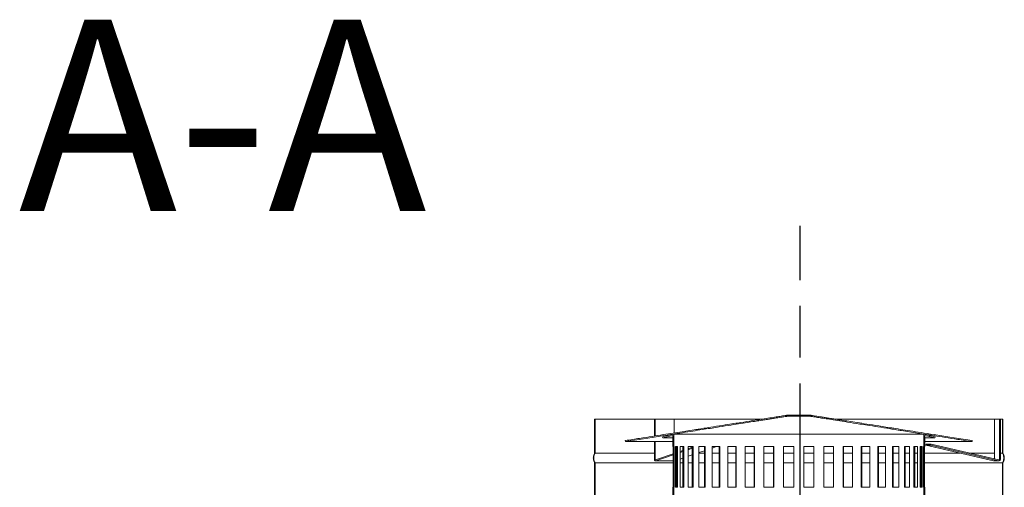
# Model space of a CAD drawing. Units: millimetres. Extents: x 676 to 10307, y 78 to 7148.
# Drawn here: x 6646 to 7610, y 4761 to 5219 of the extents above; entities that cross this region are included whole.
import ezdxf

# ---------------------------------------------------------------- set-up
doc = ezdxf.new("R2010")
doc.units = ezdxf.units.MM
doc.header["$LTSCALE"] = 35.714286
doc.linetypes.add('CHAIN', pattern=[0.3543, 0.2362, -0.0295, 0.0591, -0.0295])
for name, color, linetype, lineweight in [('Centerline(ISO)', 7, 'Continuous', 25), ('Hatch', 179, 'Continuous', 9), ('Symbols(ISO)', 7, 'Continuous', 25), ('Visible Edges(ISO)', 7, 'Continuous', 18)]:
    doc.layers.add(name, color=color, linetype=linetype, lineweight=lineweight)
doc.styles.add('DEFAULT-BSIBigText', font='ARIAL.TTF')

msp = doc.modelspace()

# ---------------------------------------------------------------- hatches: boundary and pattern name
at = {"layer": 'Hatch'}
h = msp.add_hatch(dxfattribs=at)
h.set_pattern_fill('ANSI31', color=256, scale=907.142857, angle=90, style=0)
h.set_pattern_definition([(135, (0, 0), (-80.1809, -80.1809), [])])
edge = h.paths.add_edge_path()
edge.add_spline(control_points=[(7609.01, 4680.46), (7609.24, 4680.85), (7609.43, 4681.25), (7609.83, 4682.21), (7610.03, 4682.85), (7610.29, 4684.17), (7610.35, 4684.84), (7610.35, 4685.46), (7610.35, 4686.08), (7610.29, 4686.75), (7610.03, 4688.07), (7609.83, 4688.72), (7609.43, 4689.67), (7609.24, 4690.07), (7609.01, 4690.46)], knot_values=[-0.49517, -0.49517, -0.49517, -0.49517, -0.370239, -0.370239, -0.18512, -0.18512, 0, 0, 0, 0.18512, 0.18512, 0.370239, 0.370239, 0.49517, 0.49517, 0.49517, 0.49517], degree=3, periodic=0)
edge.add_line((7609.01, 4690.46), (7609.01, 4784.46))
edge.add_spline(control_points=[(7609.01, 4784.46), (7609.24, 4784.85), (7609.43, 4785.25), (7609.83, 4786.21), (7610.03, 4786.85), (7610.29, 4788.17), (7610.35, 4788.84), (7610.35, 4789.46), (7610.35, 4790.08), (7610.29, 4790.75), (7610.03, 4792.07), (7609.83, 4792.72), (7609.43, 4793.67), (7609.24, 4794.07), (7609.01, 4794.46)], knot_values=[-0.49517, -0.49517, -0.49517, -0.49517, -0.370239, -0.370239, -0.18512, -0.18512, 0, 0, 0, 0.18512, 0.18512, 0.370239, 0.370239, 0.49517, 0.49517, 0.49517, 0.49517], degree=3, periodic=0)
edge.add_line((7609.01, 4794.46), (7609.01, 4827.46))
edge.add_line((7609.01, 4827.46), (7608.51, 4827.46))
edge.add_line((7608.51, 4827.46), (7608.51, 4794.33))
edge.add_spline(control_points=[(7608.51, 4794.33), (7608.76, 4793.92), (7608.96, 4793.5), (7609.35, 4792.56), (7609.55, 4791.94), (7609.79, 4790.69), (7609.85, 4790.05), (7609.85, 4789.46), (7609.85, 4788.88), (7609.79, 4788.24), (7609.55, 4786.98), (7609.35, 4786.37), (7608.96, 4785.42), (7608.76, 4785), (7608.51, 4784.6)], knot_values=[-0.482635, -0.482635, -0.482635, -0.482635, -0.351727, -0.351727, -0.175864, -0.175864, 0, 0, 0, 0.175864, 0.175864, 0.351727, 0.351727, 0.482635, 0.482635, 0.482635, 0.482635], degree=3, periodic=0)
edge.add_line((7608.51, 4784.6), (7608.51, 4690.33))
edge.add_spline(control_points=[(7608.51, 4690.33), (7608.76, 4689.92), (7608.96, 4689.5), (7609.35, 4688.56), (7609.55, 4687.94), (7609.79, 4686.69), (7609.85, 4686.05), (7609.85, 4685.46), (7609.85, 4684.88), (7609.79, 4684.24), (7609.55, 4682.98), (7609.35, 4682.37), (7608.96, 4681.42), (7608.76, 4681), (7608.51, 4680.6)], knot_values=[-0.482635, -0.482635, -0.482635, -0.482635, -0.351727, -0.351727, -0.175864, -0.175864, 0, 0, 0, 0.175864, 0.175864, 0.351727, 0.351727, 0.482635, 0.482635, 0.482635, 0.482635], degree=3, periodic=0)
edge.add_line((7608.51, 4680.6), (7608.51, 4647.46))
edge.add_line((7608.51, 4647.46), (7609.01, 4647.46))
edge.add_line((7609.01, 4647.46), (7609.01, 4680.46))
edge = h.paths.add_edge_path()
edge.add_spline(control_points=[(7209.02, 4690.46), (7208.79, 4690.07), (7208.6, 4689.67), (7208.2, 4688.72), (7208, 4688.07), (7207.74, 4686.75), (7207.68, 4686.08), (7207.68, 4685.46), (7207.68, 4684.84), (7207.74, 4684.17), (7208, 4682.85), (7208.2, 4682.21), (7208.6, 4681.25), (7208.79, 4680.85), (7209.02, 4680.46)], knot_values=[-0.49517, -0.49517, -0.49517, -0.49517, -0.370239, -0.370239, -0.18512, -0.18512, 0, 0, 0, 0.18512, 0.18512, 0.370239, 0.370239, 0.49517, 0.49517, 0.49517, 0.49517], degree=3, periodic=0)
edge.add_line((7209.02, 4680.46), (7209.02, 4647.46))
edge.add_line((7209.02, 4647.46), (7209.52, 4647.46))
edge.add_line((7209.52, 4647.46), (7209.52, 4680.6))
edge.add_spline(control_points=[(7209.52, 4680.6), (7209.27, 4681), (7209.07, 4681.42), (7208.68, 4682.37), (7208.48, 4682.98), (7208.24, 4684.24), (7208.18, 4684.88), (7208.18, 4685.46), (7208.18, 4686.05), (7208.24, 4686.69), (7208.48, 4687.94), (7208.68, 4688.56), (7209.07, 4689.5), (7209.27, 4689.92), (7209.52, 4690.33)], knot_values=[-0.482635, -0.482635, -0.482635, -0.482635, -0.351727, -0.351727, -0.175864, -0.175864, 0, 0, 0, 0.175864, 0.175864, 0.351727, 0.351727, 0.482635, 0.482635, 0.482635, 0.482635], degree=3, periodic=0)
edge.add_line((7209.52, 4690.33), (7209.52, 4784.6))
edge.add_spline(control_points=[(7209.52, 4784.6), (7209.27, 4785), (7209.07, 4785.42), (7208.68, 4786.37), (7208.48, 4786.98), (7208.24, 4788.24), (7208.18, 4788.88), (7208.18, 4789.46), (7208.18, 4790.05), (7208.24, 4790.69), (7208.48, 4791.94), (7208.68, 4792.56), (7209.07, 4793.5), (7209.27, 4793.92), (7209.52, 4794.33)], knot_values=[-0.482635, -0.482635, -0.482635, -0.482635, -0.351727, -0.351727, -0.175864, -0.175864, 0, 0, 0, 0.175864, 0.175864, 0.351727, 0.351727, 0.482635, 0.482635, 0.482635, 0.482635], degree=3, periodic=0)
edge.add_line((7209.52, 4794.33), (7209.52, 4827.46))
edge.add_line((7209.52, 4827.46), (7209.02, 4827.46))
edge.add_line((7209.02, 4827.46), (7209.02, 4794.46))
edge.add_spline(control_points=[(7209.02, 4794.46), (7208.79, 4794.07), (7208.6, 4793.67), (7208.2, 4792.72), (7208, 4792.07), (7207.74, 4790.75), (7207.68, 4790.08), (7207.68, 4789.46), (7207.68, 4788.84), (7207.74, 4788.17), (7208, 4786.85), (7208.2, 4786.21), (7208.6, 4785.25), (7208.79, 4784.85), (7209.02, 4784.46)], knot_values=[-0.49517, -0.49517, -0.49517, -0.49517, -0.370239, -0.370239, -0.18512, -0.18512, 0, 0, 0, 0.18512, 0.18512, 0.370239, 0.370239, 0.49517, 0.49517, 0.49517, 0.49517], degree=3, periodic=0)
edge.add_line((7209.02, 4784.46), (7209.02, 4690.46))
h = msp.add_hatch(dxfattribs=at)
h.set_pattern_fill('ANSI31', color=256, scale=907.142857, angle=15, style=0)
h.set_pattern_definition([(60, (0, 0), (-98.2011, 56.6964), [])])
edge = h.paths.add_edge_path()
edge.add_line((7398.63, 4830.49), (7419.4, 4830.49))
edge.add_spline(control_points=[(7419.4, 4830.49), (7428.15, 4829.12), (7548.99, 4810.18), (7578.82, 4805.51)], knot_values=[0, 0, 0, 14.464751, 16.136729, 16.136729, 16.136729], weights=[1, 2.025159, 1.118498, 1], degree=2, periodic=0)
edge.add_line((7578.82, 4805.51), (7579.01, 4806.49))
edge.add_line((7579.01, 4806.49), (7419.47, 4831.49))
edge.add_line((7419.47, 4831.49), (7398.56, 4831.49))
edge.add_spline(control_points=[(7398.56, 4831.49), (7389.76, 4830.11), (7268.93, 4811.18), (7239.02, 4806.49)], knot_values=[0, 0, 0, 14.467207, 16.148758, 16.148758, 16.148758], weights=[1, 2.019571, 1.118507, 1], degree=2, periodic=0)
edge.add_line((7239.02, 4806.49), (7239.21, 4805.51))
edge.add_line((7239.21, 4805.51), (7398.63, 4830.49))
h = msp.add_hatch(dxfattribs=at)
h.set_pattern_fill('ANSI31', color=256, scale=907.142857, style=0)
h.set_pattern_definition([(45, (0, 0), (-80.1809, 80.1809), [])])
h.paths.add_polyline_path([(7532.51, 4760.74), (7531.51, 4760.74), (7531.51, 4748.74), (7532.51, 4748.74)])
h.paths.add_polyline_path([(7531.51, 4800.74), (7532.51, 4800.74), (7532.51, 4811.49), (7542.26, 4809.26), (7542.48, 4810.24), (7531.51, 4812.74)])
h.paths.add_polyline_path([(7286.52, 4760.74), (7285.52, 4760.74), (7285.52, 4748.74), (7286.52, 4748.74)])
h.paths.add_polyline_path([(7285.52, 4800.74), (7286.52, 4800.74), (7286.52, 4812.74), (7275.55, 4810.24), (7275.77, 4809.26), (7285.52, 4811.49)])
edge = h.paths.add_edge_path()
edge.add_line((7532.51, 4596.49), (7532.51, 4681.49))
edge.add_spline(control_points=[(7532.51, 4681.49), (7532.74, 4681.88), (7532.93, 4682.28), (7533.33, 4683.23), (7533.53, 4683.88), (7533.79, 4685.2), (7533.85, 4685.87), (7533.85, 4686.49), (7533.85, 4687.11), (7533.79, 4687.78), (7533.53, 4689.1), (7533.33, 4689.75), (7532.93, 4690.7), (7532.74, 4691.1), (7532.51, 4691.49)], knot_values=[-0.495171, -0.495171, -0.495171, -0.495171, -0.37024, -0.37024, -0.18512, -0.18512, 0, 0, 0, 0.185119, 0.185119, 0.370237, 0.370237, 0.495171, 0.495171, 0.495171, 0.495171], degree=3, periodic=0)
edge.add_line((7532.51, 4691.49), (7532.51, 4708.74))
edge.add_line((7532.51, 4708.74), (7531.51, 4708.74))
edge.add_line((7531.51, 4708.74), (7531.51, 4691.21))
edge.add_spline(control_points=[(7531.51, 4691.21), (7531.77, 4690.79), (7531.99, 4690.35), (7532.38, 4689.42), (7532.56, 4688.84), (7532.8, 4687.65), (7532.85, 4687.04), (7532.85, 4686.49), (7532.85, 4685.93), (7532.8, 4685.33), (7532.56, 4684.14), (7532.38, 4683.56), (7531.99, 4682.62), (7531.77, 4682.19), (7531.51, 4681.76)], knot_values=[-0.469753, -0.469753, -0.469753, -0.469753, -0.333213, -0.333213, -0.166607, -0.166607, 0, 0, 0, 0.166607, 0.166607, 0.333213, 0.333213, 0.469753, 0.469753, 0.469753, 0.469753], degree=3, periodic=0)
edge.add_line((7531.51, 4681.76), (7531.51, 4596.49))
edge.add_line((7531.51, 4596.49), (7532.51, 4596.49))
edge = h.paths.add_edge_path()
edge.add_line((7285.52, 4681.49), (7285.52, 4596.49))
edge.add_line((7285.52, 4596.49), (7286.52, 4596.49))
edge.add_line((7286.52, 4596.49), (7286.52, 4681.76))
edge.add_spline(control_points=[(7286.52, 4681.76), (7286.26, 4682.19), (7286.04, 4682.62), (7285.65, 4683.56), (7285.47, 4684.14), (7285.23, 4685.33), (7285.18, 4685.93), (7285.18, 4686.49), (7285.18, 4687.04), (7285.23, 4687.65), (7285.47, 4688.84), (7285.65, 4689.42), (7286.04, 4690.35), (7286.26, 4690.79), (7286.52, 4691.21)], knot_values=[-0.469753, -0.469753, -0.469753, -0.469753, -0.333213, -0.333213, -0.166607, -0.166607, 0, 0, 0, 0.166607, 0.166607, 0.333213, 0.333213, 0.469753, 0.469753, 0.469753, 0.469753], degree=3, periodic=0)
edge.add_line((7286.52, 4691.21), (7286.52, 4708.74))
edge.add_line((7286.52, 4708.74), (7285.52, 4708.74))
edge.add_line((7285.52, 4708.74), (7285.52, 4691.49))
edge.add_spline(control_points=[(7285.52, 4691.49), (7285.29, 4691.1), (7285.1, 4690.7), (7284.7, 4689.75), (7284.5, 4689.1), (7284.24, 4687.78), (7284.18, 4687.11), (7284.18, 4686.49), (7284.18, 4685.87), (7284.24, 4685.2), (7284.5, 4683.88), (7284.7, 4683.23), (7285.1, 4682.28), (7285.29, 4681.88), (7285.52, 4681.49)], knot_values=[-0.495171, -0.495171, -0.495171, -0.495171, -0.370237, -0.370237, -0.185119, -0.185119, 0, 0, 0, 0.18512, 0.18512, 0.37024, 0.37024, 0.495171, 0.495171, 0.495171, 0.495171], degree=3, periodic=0)

# ---------------------------------------------------------------- linework, layer by layer
at = {"layer": 'Centerline(ISO)', "linetype": 'CHAIN', "ltscale": 23.990969}
msp.add_line((7410.51, 1017.34), (7410.51, 5016.84), dxfattribs=at)
at = {"layer": 'Visible Edges(ISO)'}
for p, q in [((7209.52, 4827.46), (7209.02, 4827.46)), ((7209.02, 4827.46), (7209.02, 4794.46)), ((7209.52, 4794.33), (7209.52, 4827.46)), ((7267.6, 4827.46), (7209.52, 4827.46)), ((7267.6, 4827.46), (7268.26, 4827.46)), ((7267.6, 4827.46), (7267.6, 4810.97)), ((7268.26, 4811.07), (7268.26, 4827.46)), ((7268.26, 4827.46), (7286.97, 4827.46)), ((7372.84, 4827.46), (7286.97, 4827.46)), ((7286.97, 4827.46), (7286.97, 4814)), ((7419.47, 4831.49), (7398.56, 4831.49)), ((7398.63, 4830.49), (7419.4, 4830.49)), ((7600.61, 4827.46), (7445.19, 4827.46)), ((7600.61, 4788.63), (7600.61, 4827.46)), ((7600.61, 4827.46), (7605.61, 4827.46)), ((7606.59, 4827.46), (7605.61, 4827.46)), ((7605.61, 4827.46), (7605.61, 4788.09)), ((7608.51, 4827.46), (7606.59, 4827.46)), ((7606.59, 4788.09), (7606.59, 4827.46)), ((7609.01, 4827.46), (7608.51, 4827.46)), ((7608.51, 4827.46), (7608.51, 4794.33)), ((7609.01, 4794.46), (7609.01, 4827.46)), ((7239.02, 4806.49), (7239.21, 4805.51)), ((7285.52, 4805.51), (7239.21, 4805.51)), ((7267.6, 4805.51), (7267.6, 4788.09)), ((7268.26, 4788.09), (7268.26, 4805.51)), ((7286.52, 4812.74), (7275.55, 4810.24)), ((7275.55, 4810.24), (7275.77, 4809.26)), ((7275.77, 4809.26), (7285.52, 4811.49)), ((7285.52, 4809.26), (7275.77, 4809.26)), ((7285.52, 4811.49), (7285.52, 4800.74)), ((7286.52, 4800.74), (7286.52, 4812.74)), ((7531.51, 4812.74), (7286.52, 4812.74)), ((7542.48, 4810.24), (7531.51, 4812.74)), ((7531.51, 4812.74), (7531.51, 4800.74)), ((7532.51, 4800.74), (7532.51, 4811.49)), ((7532.51, 4811.49), (7542.26, 4809.26)), ((7542.26, 4809.26), (7532.51, 4809.26)), ((7578.82, 4805.51), (7532.51, 4805.51)), ((7542.26, 4809.26), (7542.48, 4810.24)), ((7578.82, 4805.51), (7579.01, 4806.49)), ((7267.6, 4794.33), (7209.52, 4794.33)), ((7285.52, 4800.74), (7286.52, 4800.74)), ((7285.92, 4760.74), (7285.92, 4800.74)), ((7286.52, 4800.74), (7286.92, 4800.74)), ((7286.92, 4800.74), (7286.92, 4760.74)), ((7288.09, 4760.74), (7288.09, 4800.74)), ((7288.09, 4800.74), (7290.08, 4800.74)), ((7288.09, 4794.29), (7289.1, 4794.64)), ((7288.2, 4794.33), (7288.09, 4794.33)), ((7289.1, 4760.74), (7289.1, 4800.74)), ((7290.08, 4800.74), (7290.08, 4760.74)), ((7292.79, 4760.74), (7292.79, 4800.74)), ((7292.79, 4800.74), (7296.33, 4800.74)), ((7292.79, 4795.91), (7295.4, 4796.8)), ((7295.4, 4795.78), (7292.79, 4794.88)), ((7295.4, 4760.74), (7295.4, 4800.74)), ((7296.33, 4800.74), (7296.33, 4760.74)), ((7300.5, 4760.74), (7300.5, 4800.74)), ((7300.5, 4800.74), (7305.5, 4800.74)), ((7300.5, 4798.56), (7304.63, 4799.98)), ((7304.63, 4798.96), (7300.5, 4797.53)), ((7304.63, 4760.74), (7304.63, 4800.74)), ((7305.5, 4800.74), (7305.5, 4760.74)), ((7311.03, 4760.74), (7311.03, 4800.74)), ((7311.03, 4800.74), (7317.35, 4800.74)), ((7311.03, 4794.72), (7316.57, 4796.63)), ((7316.57, 4794.33), (7311.03, 4794.33)), ((7316.57, 4760.74), (7316.57, 4800.74)), ((7317.35, 4800.74), (7317.35, 4760.74)), ((7324.09, 4760.74), (7324.09, 4800.74)), ((7324.09, 4800.74), (7331.57, 4800.74)), ((7324.09, 4799.21), (7328.53, 4800.74)), ((7330.91, 4794.33), (7324.09, 4794.33)), ((7330.91, 4760.74), (7330.91, 4800.74)), ((7331.57, 4800.74), (7331.57, 4760.74)), ((7339.35, 4760.74), (7339.35, 4800.74)), ((7339.35, 4800.74), (7347.8, 4800.74)), ((7347.27, 4794.33), (7339.35, 4794.33)), ((7347.27, 4760.74), (7347.27, 4800.74)), ((7347.8, 4800.74), (7347.8, 4760.74)), ((7356.42, 4760.74), (7356.42, 4800.74)), ((7356.42, 4800.74), (7365.61, 4800.74)), ((7365.22, 4794.33), (7356.42, 4794.33)), ((7365.22, 4760.74), (7365.22, 4800.74)), ((7365.61, 4800.74), (7365.61, 4760.74)), ((7374.84, 4760.74), (7374.84, 4800.74)), ((7374.84, 4800.74), (7384.55, 4800.74)), ((7384.31, 4794.33), (7374.84, 4794.33)), ((7384.31, 4760.74), (7384.31, 4800.74)), ((7384.55, 4800.74), (7384.55, 4760.74)), ((7394.16, 4760.74), (7394.16, 4800.74)), ((7394.16, 4800.74), (7404.12, 4800.74)), ((7404.04, 4794.33), (7394.16, 4794.33)), ((7404.04, 4760.74), (7404.04, 4800.74)), ((7404.12, 4800.74), (7404.12, 4760.74)), ((7413.85, 4760.74), (7413.85, 4800.74)), ((7413.85, 4800.74), (7423.82, 4800.74)), ((7413.93, 4800.74), (7413.93, 4760.74)), ((7423.82, 4794.33), (7413.93, 4794.33)), ((7423.82, 4800.74), (7423.82, 4760.74)), ((7433.43, 4760.74), (7433.43, 4800.74)), ((7433.43, 4800.74), (7443.14, 4800.74)), ((7433.67, 4800.74), (7433.67, 4760.74)), ((7443.14, 4794.33), (7433.67, 4794.33)), ((7443.14, 4800.74), (7443.14, 4760.74)), ((7452.37, 4760.74), (7452.37, 4800.74)), ((7452.37, 4800.74), (7461.57, 4800.74)), ((7452.76, 4800.74), (7452.76, 4760.74)), ((7461.57, 4794.33), (7452.76, 4794.33)), ((7461.57, 4800.74), (7461.57, 4760.74)), ((7470.18, 4760.74), (7470.18, 4800.74)), ((7470.18, 4800.74), (7478.64, 4800.74)), ((7470.72, 4800.74), (7470.72, 4760.74)), ((7478.64, 4794.33), (7470.72, 4794.33)), ((7478.64, 4800.74), (7478.64, 4760.74)), ((7486.42, 4760.74), (7486.42, 4800.74)), ((7486.42, 4800.74), (7493.9, 4800.74)), ((7487.08, 4800.74), (7487.08, 4760.74)), ((7493.9, 4794.33), (7487.08, 4794.33)), ((7493.9, 4800.74), (7493.9, 4760.74)), ((7500.65, 4760.74), (7500.65, 4800.74)), ((7500.65, 4800.74), (7506.97, 4800.74)), ((7501.42, 4800.74), (7501.42, 4760.74)), ((7506.97, 4794.33), (7501.42, 4794.33)), ((7506.97, 4800.74), (7506.97, 4760.74)), ((7512.5, 4760.74), (7512.5, 4800.74)), ((7512.5, 4800.74), (7517.5, 4800.74)), ((7513.37, 4800.74), (7513.37, 4760.74)), ((7517.5, 4794.33), (7513.37, 4794.33)), ((7517.5, 4800.74), (7517.5, 4760.74)), ((7521.68, 4760.74), (7521.68, 4800.74)), ((7521.68, 4800.74), (7525.22, 4800.74)), ((7522.61, 4800.74), (7522.61, 4760.74)), ((7525.22, 4794.33), (7522.61, 4794.33)), ((7525.22, 4800.74), (7525.22, 4760.74)), ((7527.93, 4760.74), (7527.93, 4800.74)), ((7527.93, 4800.74), (7529.94, 4800.74)), ((7528.91, 4800.74), (7528.91, 4760.74)), ((7529.94, 4794.33), (7528.91, 4794.33)), ((7529.94, 4800.74), (7529.94, 4760.74)), ((7531.11, 4800.74), (7531.51, 4800.74)), ((7531.11, 4760.74), (7531.11, 4800.74)), ((7531.51, 4800.74), (7532.51, 4800.74)), ((7532.11, 4800.74), (7532.11, 4760.74)), ((7566.75, 4794.33), (7532.11, 4794.33)), ((7533.75, 4803.04), (7533.53, 4802.07)), ((7533.53, 4802.07), (7538.53, 4802.07)), ((7533.53, 4802.07), (7599.79, 4786.63)), ((7533.75, 4803.04), (7538.75, 4803.04)), ((7538.53, 4802.07), (7538.75, 4803.04)), ((7604.8, 4786.63), (7538.53, 4802.07)), ((7538.75, 4803.04), (7605.01, 4787.6)), ((7600.61, 4794.33), (7576.16, 4794.33)), ((7608.51, 4794.33), (7606.59, 4794.33)), ((7285.92, 4786.59), (7268.59, 4786.59)), ((7268.66, 4787.6), (7285.92, 4793.54)), ((7285.92, 4792.51), (7268.81, 4786.63)), ((7289.1, 4793.61), (7288.09, 4793.26)), ((7288.09, 4786.82), (7289.1, 4787.17)), ((7292.79, 4788.44), (7295.4, 4789.34)), ((7300.5, 4791.09), (7304.63, 4792.52)), ((7605.12, 4786.59), (7600.12, 4786.59)), ((7209.02, 4784.46), (7209.02, 4690.46)), ((7209.52, 4690.33), (7209.52, 4784.6)), ((7285.92, 4784.6), (7209.52, 4784.6)), ((7289.1, 4784.6), (7288.09, 4784.6)), ((7295.4, 4784.6), (7292.79, 4784.6)), ((7304.63, 4784.6), (7300.5, 4784.6)), ((7316.57, 4784.6), (7311.03, 4784.6)), ((7330.91, 4784.6), (7324.09, 4784.6)), ((7347.27, 4784.6), (7339.35, 4784.6)), ((7365.22, 4784.6), (7356.42, 4784.6)), ((7384.31, 4784.6), (7374.84, 4784.6)), ((7404.04, 4784.6), (7394.16, 4784.6)), ((7423.82, 4784.6), (7413.93, 4784.6)), ((7443.14, 4784.6), (7433.67, 4784.6)), ((7461.57, 4784.6), (7452.76, 4784.6)), ((7478.64, 4784.6), (7470.72, 4784.6)), ((7493.9, 4784.6), (7487.08, 4784.6)), ((7506.97, 4784.6), (7501.42, 4784.6)), ((7517.5, 4784.6), (7513.37, 4784.6)), ((7525.22, 4784.6), (7522.61, 4784.6)), ((7529.94, 4784.6), (7528.91, 4784.6)), ((7608.51, 4784.6), (7532.11, 4784.6)), ((7608.51, 4784.6), (7608.51, 4690.33)), ((7609.01, 4690.46), (7609.01, 4784.46)), ((7286.52, 4760.74), (7285.52, 4760.74)), ((7285.52, 4760.74), (7285.52, 4748.74)), ((7286.52, 4748.74), (7286.52, 4760.74)), ((7286.92, 4760.74), (7286.52, 4760.74)), ((7290.08, 4760.74), (7288.09, 4760.74)), ((7296.33, 4760.74), (7292.79, 4760.74)), ((7305.5, 4760.74), (7300.5, 4760.74)), ((7317.35, 4760.74), (7311.03, 4760.74)), ((7331.57, 4760.74), (7324.09, 4760.74)), ((7347.8, 4760.74), (7339.35, 4760.74)), ((7365.61, 4760.74), (7356.42, 4760.74)), ((7384.55, 4760.74), (7374.84, 4760.74)), ((7404.12, 4760.74), (7394.16, 4760.74)), ((7423.82, 4760.74), (7413.85, 4760.74)), ((7443.14, 4760.74), (7433.43, 4760.74)), ((7461.57, 4760.74), (7452.37, 4760.74)), ((7478.64, 4760.74), (7470.18, 4760.74)), ((7493.9, 4760.74), (7486.42, 4760.74)), ((7506.97, 4760.74), (7500.65, 4760.74)), ((7517.5, 4760.74), (7512.5, 4760.74)), ((7525.22, 4760.74), (7521.68, 4760.74)), ((7529.94, 4760.74), (7527.93, 4760.74)), ((7531.51, 4760.74), (7531.11, 4760.74)), ((7532.51, 4760.74), (7531.51, 4760.74)), ((7531.51, 4760.74), (7531.51, 4748.74)), ((7532.51, 4748.74), (7532.51, 4760.74))]:
    msp.add_line(p, q, dxfattribs=at)
for centre, major_axis, ratio, start_param, end_param in [((7268.59, 4788.09), (0, -1.5), 0.663282, 4.712389, 6.507635), ((7268.59, 4788.09), (0, -0.5), 0.663282, 4.712389, 6.507635), ((7600.12, 4788.09), (0, -1.5), 0.979748, 6.058736, 6.283185), ((7605.12, 4788.09), (0, -1.5), 0.979748, 6.058736, 7.853982), ((7605.12, 4788.09), (0, -0.5), 0.979748, 6.058736, 7.853982)]:
    msp.add_ellipse(centre, major_axis=major_axis, ratio=ratio, start_param=start_param, end_param=end_param, dxfattribs=at)
for points, weights, knots in [([(7398.56, 4831.49), (7389.76, 4830.11), (7268.93, 4811.18), (7239.02, 4806.49)], [1, 2.01957098851, 1.11850666938, 1], [0, 0, 0, 14.467207, 16.148758, 16.148758, 16.148758]), ([(7239.21, 4805.51), (7319.18, 4818.04), (7391.24, 4829.34), (7398.63, 4830.49)], [1, 1.39673771115, 1.74691877512, 1], [0, 0, 0, 5.597878, 16.136729, 16.136729, 16.136729]), ([(7419.4, 4830.49), (7428.15, 4829.12), (7548.99, 4810.18), (7578.82, 4805.51)], [1, 2.0251585569, 1.11849792985, 1], [0, 0, 0, 14.464751, 16.136729, 16.136729, 16.136729]), ([(7579.01, 4806.49), (7499.1, 4819.01), (7426.91, 4830.33), (7419.47, 4831.49)], [1, 1.3948868099, 1.74319084916, 1], [0, 0, 0, 5.603248, 16.148758, 16.148758, 16.148758])]:
    msp.add_rational_spline(points, weights, degree=2, knots=knots, dxfattribs=at)
for points, knots in [([(7209.02, 4794.46), (7208.79, 4794.07), (7208.6, 4793.67), (7208.2, 4792.72), (7208, 4792.07), (7207.74, 4790.75), (7207.68, 4790.08), (7207.68, 4789.46), (7207.68, 4788.84), (7207.74, 4788.17), (7208, 4786.85), (7208.2, 4786.21), (7208.6, 4785.25), (7208.79, 4784.85), (7209.02, 4784.46)], [-0.4951703, -0.4951703, -0.4951703, -0.4951703, -0.3702393, -0.3702393, -0.1851196, -0.1851196, 0, 0, 0, 0.1851196, 0.1851196, 0.3702393, 0.3702393, 0.4951703, 0.4951703, 0.4951703, 0.4951703]), ([(7209.52, 4784.6), (7209.27, 4785), (7209.07, 4785.42), (7208.68, 4786.37), (7208.48, 4786.98), (7208.24, 4788.24), (7208.18, 4788.88), (7208.18, 4789.46), (7208.18, 4790.05), (7208.24, 4790.69), (7208.48, 4791.94), (7208.68, 4792.56), (7209.07, 4793.5), (7209.27, 4793.92), (7209.52, 4794.33)], [-0.4826345, -0.4826345, -0.4826345, -0.4826345, -0.3517273, -0.3517273, -0.1758637, -0.1758637, 0, 0, 0, 0.1758637, 0.1758637, 0.3517273, 0.3517273, 0.4826345, 0.4826345, 0.4826345, 0.4826345]), ([(7608.51, 4794.33), (7608.76, 4793.92), (7608.96, 4793.5), (7609.35, 4792.56), (7609.55, 4791.94), (7609.79, 4790.69), (7609.85, 4790.05), (7609.85, 4789.46), (7609.85, 4788.88), (7609.79, 4788.24), (7609.55, 4786.98), (7609.35, 4786.37), (7608.96, 4785.42), (7608.76, 4785), (7608.51, 4784.6)], [-0.4826345, -0.4826345, -0.4826345, -0.4826345, -0.3517273, -0.3517273, -0.1758637, -0.1758637, 0, 0, 0, 0.1758637, 0.1758637, 0.3517273, 0.3517273, 0.4826345, 0.4826345, 0.4826345, 0.4826345]), ([(7609.01, 4784.46), (7609.24, 4784.85), (7609.43, 4785.25), (7609.83, 4786.21), (7610.03, 4786.85), (7610.29, 4788.17), (7610.35, 4788.84), (7610.35, 4789.46), (7610.35, 4790.08), (7610.29, 4790.75), (7610.03, 4792.07), (7609.83, 4792.72), (7609.43, 4793.67), (7609.24, 4794.07), (7609.01, 4794.46)], [-0.4951703, -0.4951703, -0.4951703, -0.4951703, -0.3702393, -0.3702393, -0.1851196, -0.1851196, 0, 0, 0, 0.1851196, 0.1851196, 0.3702393, 0.3702393, 0.4951703, 0.4951703, 0.4951703, 0.4951703])]:
    msp.add_open_spline(points, degree=3, knots=knots, dxfattribs=at)

# ---------------------------------------------------------------- texts
at = {"layer": 'Symbols(ISO)', "color": 7, "insert": (6644.69, 4972.79), "char_height": 187.5, "attachment_point": 7, "style": 'DEFAULT-BSIBigText'}
msp.add_mtext('A-A', dxfattribs=at)

doc.saveas('drawing.dxf')
